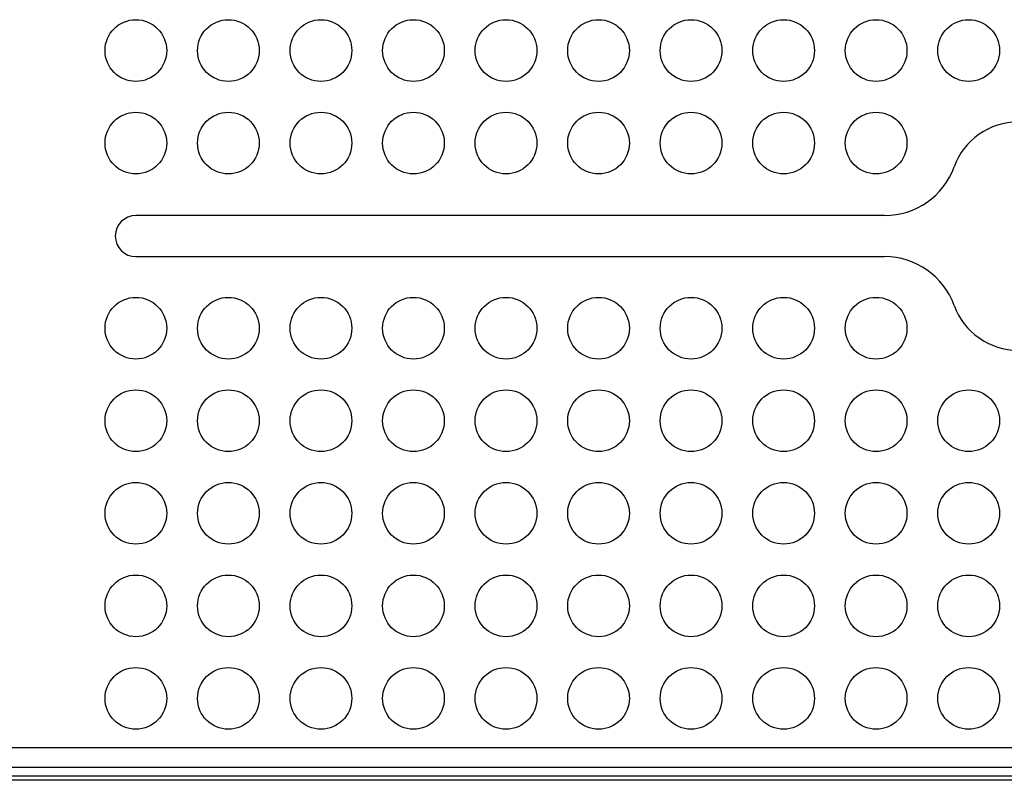
# Model space of a CAD drawing. Units: inches. Extents: x -211 to 509, y -294 to 392.
# Drawn here: x 150 to 230, y 246 to 308 of the extents above; entities that cross this region are included whole.
import ezdxf

# ---------------------------------------------------------------- set-up
doc = ezdxf.new("R2010")
doc.units = ezdxf.units.IN
doc.header["$MEASUREMENT"] = 0
doc.layers.add('Default', color=7, linetype='Continuous')

# ---------------------------------------------------------------- blocks, each defined once
blk = doc.blocks.new('block 671')
at = {"layer": 'Default', "color": 7, "lineweight": 25, "true_color": 0xffffff}
blk.add_lwpolyline([(297.205, 246.17), (-134.795, 246.17)], dxfattribs=at)
blk = doc.blocks.new('block 682')
at = {"layer": 'Default', "color": 7, "lineweight": 25, "true_color": 0xffffff}
blk.add_open_spline([(230.705, 299.52), (228.389, 299.52), (226.322, 298.07), (225.534, 295.893)], degree=3, dxfattribs=at)
blk = doc.blocks.new('block 683')
at = {"layer": 'Default', "color": 7, "lineweight": 25, "true_color": 0xffffff}
blk.add_open_spline([(219.892, 291.937), (222.418, 291.937), (224.673, 293.519), (225.534, 295.893)], degree=3, dxfattribs=at)
blk = doc.blocks.new('block 684')
at = {"layer": 'Default', "color": 7, "lineweight": 25, "true_color": 0xffffff}
blk.add_lwpolyline([(219.892, 291.937), (159.204, 291.937)], dxfattribs=at)
blk = doc.blocks.new('block 685')
at = {"layer": 'Default', "color": 7, "lineweight": 25, "true_color": 0xffffff}
blk.add_open_spline([(159.204, 291.937), (158.284, 291.937), (157.538, 291.19), (157.538, 290.27), (157.538, 289.349), (158.284, 288.603), (159.204, 288.603)], degree=3, knots=[0, 0, 0, 0, 1, 1, 1, 2, 2, 2, 2], dxfattribs=at)
blk = doc.blocks.new('block 686')
at = {"layer": 'Default', "color": 7, "lineweight": 25, "true_color": 0xffffff}
blk.add_lwpolyline([(159.204, 288.603), (219.892, 288.603)], dxfattribs=at)
blk = doc.blocks.new('block 687')
at = {"layer": 'Default', "color": 7, "lineweight": 25, "true_color": 0xffffff}
blk.add_open_spline([(225.534, 284.647), (224.673, 287.021), (222.418, 288.603), (219.892, 288.603)], degree=3, dxfattribs=at)
blk = doc.blocks.new('block 688')
at = {"layer": 'Default', "color": 7, "lineweight": 25, "true_color": 0xffffff}
blk.add_open_spline([(225.534, 284.647), (226.322, 282.47), (228.389, 281.02), (230.705, 281.02)], degree=3, dxfattribs=at)
blk = doc.blocks.new('block 694')
at = {"layer": 'Default', "color": 7, "lineweight": 25, "true_color": 0xffffff}
blk.add_lwpolyline([(148.704, 248.824), (296.705, 248.824)], dxfattribs=at)
blk = doc.blocks.new('block 699')
at = {"layer": 'Default', "color": 7, "lineweight": 25, "true_color": 0xffffff}
blk.add_lwpolyline([(148.704, 247.226), (296.705, 247.226)], dxfattribs=at)
blk = doc.blocks.new('block 703')
at = {"layer": 'Default', "color": 7, "lineweight": 25, "true_color": 0xffffff}
blk.add_lwpolyline([(145.746, 246.522), (297.324, 246.522)], dxfattribs=at)
blk = doc.blocks.new('block 740')
at = {"layer": 'Default', "color": 7, "lineweight": 25, "true_color": 0xffffff}
blk.add_open_spline([(161.705, 305.306), (161.705, 306.687), (160.585, 307.806), (159.204, 307.806), (157.824, 307.806), (156.705, 306.687), (156.705, 305.306), (156.705, 303.925), (157.824, 302.806), (159.204, 302.806), (160.585, 302.806), (161.705, 303.925), (161.705, 305.306), (161.705, 305.306), (161.705, 305.306), (161.705, 305.306)], degree=3, knots=[0, 0, 0, 0, 1, 1, 1, 2, 2, 2, 3, 3, 3, 4, 4, 4, 5, 5, 5, 5], dxfattribs=at)
blk = doc.blocks.new('block 741')
at = {"layer": 'Default', "color": 7, "lineweight": 25, "true_color": 0xffffff}
blk.add_open_spline([(161.705, 297.806), (161.705, 299.187), (160.585, 300.306), (159.204, 300.306), (157.824, 300.306), (156.705, 299.187), (156.705, 297.806), (156.705, 296.425), (157.824, 295.306), (159.204, 295.306), (160.585, 295.306), (161.705, 296.425), (161.705, 297.806), (161.705, 297.806), (161.705, 297.806), (161.705, 297.806)], degree=3, knots=[0, 0, 0, 0, 1, 1, 1, 2, 2, 2, 3, 3, 3, 4, 4, 4, 5, 5, 5, 5], dxfattribs=at)
blk = doc.blocks.new('block 745')
at = {"layer": 'Default', "color": 7, "lineweight": 25, "true_color": 0xffffff}
blk.add_open_spline([(169.204, 305.306), (169.204, 306.687), (168.085, 307.806), (166.705, 307.806), (165.324, 307.806), (164.205, 306.687), (164.205, 305.306), (164.205, 303.925), (165.324, 302.806), (166.705, 302.806), (168.085, 302.806), (169.204, 303.925), (169.204, 305.306), (169.204, 305.306), (169.204, 305.306), (169.204, 305.306)], degree=3, knots=[0, 0, 0, 0, 1, 1, 1, 2, 2, 2, 3, 3, 3, 4, 4, 4, 5, 5, 5, 5], dxfattribs=at)
blk = doc.blocks.new('block 746')
at = {"layer": 'Default', "color": 7, "lineweight": 25, "true_color": 0xffffff}
blk.add_open_spline([(169.204, 297.806), (169.204, 299.187), (168.085, 300.306), (166.705, 300.306), (165.324, 300.306), (164.205, 299.187), (164.205, 297.806), (164.205, 296.425), (165.324, 295.306), (166.705, 295.306), (168.085, 295.306), (169.204, 296.425), (169.204, 297.806), (169.204, 297.806), (169.204, 297.806), (169.204, 297.806)], degree=3, knots=[0, 0, 0, 0, 1, 1, 1, 2, 2, 2, 3, 3, 3, 4, 4, 4, 5, 5, 5, 5], dxfattribs=at)
blk = doc.blocks.new('block 750')
at = {"layer": 'Default', "color": 7, "lineweight": 25, "true_color": 0xffffff}
blk.add_open_spline([(176.704, 305.306), (176.704, 306.687), (175.585, 307.806), (174.205, 307.806), (172.824, 307.806), (171.705, 306.687), (171.705, 305.306), (171.705, 303.925), (172.824, 302.806), (174.205, 302.806), (175.585, 302.806), (176.704, 303.925), (176.704, 305.306), (176.704, 305.306), (176.704, 305.306), (176.704, 305.306)], degree=3, knots=[0, 0, 0, 0, 1, 1, 1, 2, 2, 2, 3, 3, 3, 4, 4, 4, 5, 5, 5, 5], dxfattribs=at)
blk = doc.blocks.new('block 751')
at = {"layer": 'Default', "color": 7, "lineweight": 25, "true_color": 0xffffff}
blk.add_open_spline([(176.704, 297.806), (176.704, 299.187), (175.585, 300.306), (174.205, 300.306), (172.824, 300.306), (171.705, 299.187), (171.705, 297.806), (171.705, 296.425), (172.824, 295.306), (174.205, 295.306), (175.585, 295.306), (176.704, 296.425), (176.704, 297.806), (176.704, 297.806), (176.704, 297.806), (176.704, 297.806)], degree=3, knots=[0, 0, 0, 0, 1, 1, 1, 2, 2, 2, 3, 3, 3, 4, 4, 4, 5, 5, 5, 5], dxfattribs=at)
blk = doc.blocks.new('block 755')
at = {"layer": 'Default', "color": 7, "lineweight": 25, "true_color": 0xffffff}
blk.add_open_spline([(184.204, 305.306), (184.204, 306.687), (183.085, 307.806), (181.705, 307.806), (180.324, 307.806), (179.205, 306.687), (179.205, 305.306), (179.205, 303.925), (180.324, 302.806), (181.705, 302.806), (183.085, 302.806), (184.204, 303.925), (184.204, 305.306), (184.204, 305.306), (184.204, 305.306), (184.204, 305.306)], degree=3, knots=[0, 0, 0, 0, 1, 1, 1, 2, 2, 2, 3, 3, 3, 4, 4, 4, 5, 5, 5, 5], dxfattribs=at)
blk = doc.blocks.new('block 756')
at = {"layer": 'Default', "color": 7, "lineweight": 25, "true_color": 0xffffff}
blk.add_open_spline([(184.204, 297.806), (184.204, 299.187), (183.085, 300.306), (181.705, 300.306), (180.324, 300.306), (179.205, 299.187), (179.205, 297.806), (179.205, 296.425), (180.324, 295.306), (181.705, 295.306), (183.085, 295.306), (184.204, 296.425), (184.204, 297.806), (184.204, 297.806), (184.204, 297.806), (184.204, 297.806)], degree=3, knots=[0, 0, 0, 0, 1, 1, 1, 2, 2, 2, 3, 3, 3, 4, 4, 4, 5, 5, 5, 5], dxfattribs=at)
blk = doc.blocks.new('block 760')
at = {"layer": 'Default', "color": 7, "lineweight": 25, "true_color": 0xffffff}
blk.add_open_spline([(191.704, 305.306), (191.704, 306.687), (190.585, 307.806), (189.205, 307.806), (187.824, 307.806), (186.705, 306.687), (186.705, 305.306), (186.705, 303.925), (187.824, 302.806), (189.205, 302.806), (190.585, 302.806), (191.704, 303.925), (191.704, 305.306), (191.704, 305.306), (191.704, 305.306), (191.704, 305.306)], degree=3, knots=[0, 0, 0, 0, 1, 1, 1, 2, 2, 2, 3, 3, 3, 4, 4, 4, 5, 5, 5, 5], dxfattribs=at)
blk = doc.blocks.new('block 761')
at = {"layer": 'Default', "color": 7, "lineweight": 25, "true_color": 0xffffff}
blk.add_open_spline([(191.704, 297.806), (191.704, 299.187), (190.585, 300.306), (189.205, 300.306), (187.824, 300.306), (186.705, 299.187), (186.705, 297.806), (186.705, 296.425), (187.824, 295.306), (189.205, 295.306), (190.585, 295.306), (191.704, 296.425), (191.704, 297.806), (191.704, 297.806), (191.704, 297.806), (191.704, 297.806)], degree=3, knots=[0, 0, 0, 0, 1, 1, 1, 2, 2, 2, 3, 3, 3, 4, 4, 4, 5, 5, 5, 5], dxfattribs=at)
blk = doc.blocks.new('block 765')
at = {"layer": 'Default', "color": 7, "lineweight": 25, "true_color": 0xffffff}
blk.add_open_spline([(199.204, 305.306), (199.204, 306.687), (198.085, 307.806), (196.705, 307.806), (195.324, 307.806), (194.205, 306.687), (194.205, 305.306), (194.205, 303.925), (195.324, 302.806), (196.705, 302.806), (198.085, 302.806), (199.204, 303.925), (199.204, 305.306), (199.204, 305.306), (199.204, 305.306), (199.204, 305.306)], degree=3, knots=[0, 0, 0, 0, 1, 1, 1, 2, 2, 2, 3, 3, 3, 4, 4, 4, 5, 5, 5, 5], dxfattribs=at)
blk = doc.blocks.new('block 766')
at = {"layer": 'Default', "color": 7, "lineweight": 25, "true_color": 0xffffff}
blk.add_open_spline([(199.204, 297.806), (199.204, 299.187), (198.085, 300.306), (196.705, 300.306), (195.324, 300.306), (194.205, 299.187), (194.205, 297.806), (194.205, 296.425), (195.324, 295.306), (196.705, 295.306), (198.085, 295.306), (199.204, 296.425), (199.204, 297.806), (199.204, 297.806), (199.204, 297.806), (199.204, 297.806)], degree=3, knots=[0, 0, 0, 0, 1, 1, 1, 2, 2, 2, 3, 3, 3, 4, 4, 4, 5, 5, 5, 5], dxfattribs=at)
blk = doc.blocks.new('block 770')
at = {"layer": 'Default', "color": 7, "lineweight": 25, "true_color": 0xffffff}
blk.add_open_spline([(206.705, 305.306), (206.705, 306.687), (205.585, 307.806), (204.205, 307.806), (202.824, 307.806), (201.704, 306.687), (201.704, 305.306), (201.704, 303.925), (202.824, 302.806), (204.205, 302.806), (205.585, 302.806), (206.705, 303.925), (206.705, 305.306), (206.705, 305.306), (206.705, 305.306), (206.705, 305.306)], degree=3, knots=[0, 0, 0, 0, 1, 1, 1, 2, 2, 2, 3, 3, 3, 4, 4, 4, 5, 5, 5, 5], dxfattribs=at)
blk = doc.blocks.new('block 771')
at = {"layer": 'Default', "color": 7, "lineweight": 25, "true_color": 0xffffff}
blk.add_open_spline([(206.705, 297.806), (206.705, 299.187), (205.585, 300.306), (204.205, 300.306), (202.824, 300.306), (201.704, 299.187), (201.704, 297.806), (201.704, 296.425), (202.824, 295.306), (204.205, 295.306), (205.585, 295.306), (206.705, 296.425), (206.705, 297.806), (206.705, 297.806), (206.705, 297.806), (206.705, 297.806)], degree=3, knots=[0, 0, 0, 0, 1, 1, 1, 2, 2, 2, 3, 3, 3, 4, 4, 4, 5, 5, 5, 5], dxfattribs=at)
blk = doc.blocks.new('block 775')
at = {"layer": 'Default', "color": 7, "lineweight": 25, "true_color": 0xffffff}
blk.add_open_spline([(214.205, 305.306), (214.205, 306.687), (213.085, 307.806), (211.705, 307.806), (210.324, 307.806), (209.204, 306.687), (209.204, 305.306), (209.204, 303.925), (210.324, 302.806), (211.705, 302.806), (213.085, 302.806), (214.205, 303.925), (214.205, 305.306), (214.205, 305.306), (214.205, 305.306), (214.205, 305.306)], degree=3, knots=[0, 0, 0, 0, 1, 1, 1, 2, 2, 2, 3, 3, 3, 4, 4, 4, 5, 5, 5, 5], dxfattribs=at)
blk = doc.blocks.new('block 776')
at = {"layer": 'Default', "color": 7, "lineweight": 25, "true_color": 0xffffff}
blk.add_open_spline([(214.205, 297.806), (214.205, 299.187), (213.085, 300.306), (211.705, 300.306), (210.324, 300.306), (209.204, 299.187), (209.204, 297.806), (209.204, 296.425), (210.324, 295.306), (211.705, 295.306), (213.085, 295.306), (214.205, 296.425), (214.205, 297.806), (214.205, 297.806), (214.205, 297.806), (214.205, 297.806)], degree=3, knots=[0, 0, 0, 0, 1, 1, 1, 2, 2, 2, 3, 3, 3, 4, 4, 4, 5, 5, 5, 5], dxfattribs=at)
blk = doc.blocks.new('block 780')
at = {"layer": 'Default', "color": 7, "lineweight": 25, "true_color": 0xffffff}
blk.add_open_spline([(221.705, 305.306), (221.705, 306.687), (220.585, 307.806), (219.205, 307.806), (217.824, 307.806), (216.704, 306.687), (216.704, 305.306), (216.704, 303.925), (217.824, 302.806), (219.205, 302.806), (220.585, 302.806), (221.705, 303.925), (221.705, 305.306), (221.705, 305.306), (221.705, 305.306), (221.705, 305.306)], degree=3, knots=[0, 0, 0, 0, 1, 1, 1, 2, 2, 2, 3, 3, 3, 4, 4, 4, 5, 5, 5, 5], dxfattribs=at)
blk = doc.blocks.new('block 781')
at = {"layer": 'Default', "color": 7, "lineweight": 25, "true_color": 0xffffff}
blk.add_open_spline([(221.705, 297.806), (221.705, 299.187), (220.585, 300.306), (219.205, 300.306), (217.824, 300.306), (216.704, 299.187), (216.704, 297.806), (216.704, 296.425), (217.824, 295.306), (219.205, 295.306), (220.585, 295.306), (221.705, 296.425), (221.705, 297.806), (221.705, 297.806), (221.705, 297.806), (221.705, 297.806)], degree=3, knots=[0, 0, 0, 0, 1, 1, 1, 2, 2, 2, 3, 3, 3, 4, 4, 4, 5, 5, 5, 5], dxfattribs=at)
blk = doc.blocks.new('block 785')
at = {"layer": 'Default', "color": 7, "lineweight": 25, "true_color": 0xffffff}
blk.add_open_spline([(229.205, 305.306), (229.205, 306.687), (228.085, 307.806), (226.705, 307.806), (225.324, 307.806), (224.204, 306.687), (224.204, 305.306), (224.204, 303.925), (225.324, 302.806), (226.705, 302.806), (228.085, 302.806), (229.205, 303.925), (229.205, 305.306), (229.205, 305.306), (229.205, 305.306), (229.205, 305.306)], degree=3, knots=[0, 0, 0, 0, 1, 1, 1, 2, 2, 2, 3, 3, 3, 4, 4, 4, 5, 5, 5, 5], dxfattribs=at)
blk = doc.blocks.new('block 818')
at = {"layer": 'Default', "color": 7, "lineweight": 25, "true_color": 0xffffff}
blk.add_open_spline([(161.705, 252.806), (161.705, 254.187), (160.585, 255.306), (159.204, 255.306), (157.824, 255.306), (156.705, 254.187), (156.705, 252.806), (156.705, 251.425), (157.824, 250.306), (159.204, 250.306), (160.585, 250.306), (161.705, 251.425), (161.705, 252.806), (161.705, 252.806), (161.705, 252.806), (161.705, 252.806)], degree=3, knots=[0, 0, 0, 0, 1, 1, 1, 2, 2, 2, 3, 3, 3, 4, 4, 4, 5, 5, 5, 5], dxfattribs=at)
blk = doc.blocks.new('block 819')
at = {"layer": 'Default', "color": 7, "lineweight": 25, "true_color": 0xffffff}
blk.add_open_spline([(161.705, 260.306), (161.705, 261.687), (160.585, 262.806), (159.204, 262.806), (157.824, 262.806), (156.705, 261.687), (156.705, 260.306), (156.705, 258.925), (157.824, 257.806), (159.204, 257.806), (160.585, 257.806), (161.705, 258.925), (161.705, 260.306), (161.705, 260.306), (161.705, 260.306), (161.705, 260.306)], degree=3, knots=[0, 0, 0, 0, 1, 1, 1, 2, 2, 2, 3, 3, 3, 4, 4, 4, 5, 5, 5, 5], dxfattribs=at)
blk = doc.blocks.new('block 820')
at = {"layer": 'Default', "color": 7, "lineweight": 25, "true_color": 0xffffff}
blk.add_open_spline([(161.705, 267.806), (161.705, 269.187), (160.585, 270.306), (159.204, 270.306), (157.824, 270.306), (156.705, 269.187), (156.705, 267.806), (156.705, 266.425), (157.824, 265.306), (159.204, 265.306), (160.585, 265.306), (161.705, 266.425), (161.705, 267.806), (161.705, 267.806), (161.705, 267.806), (161.705, 267.806)], degree=3, knots=[0, 0, 0, 0, 1, 1, 1, 2, 2, 2, 3, 3, 3, 4, 4, 4, 5, 5, 5, 5], dxfattribs=at)
blk = doc.blocks.new('block 821')
at = {"layer": 'Default', "color": 7, "lineweight": 25, "true_color": 0xffffff}
blk.add_open_spline([(161.705, 275.306), (161.705, 276.687), (160.585, 277.806), (159.204, 277.806), (157.824, 277.806), (156.705, 276.687), (156.705, 275.306), (156.705, 273.925), (157.824, 272.806), (159.204, 272.806), (160.585, 272.806), (161.705, 273.925), (161.705, 275.306), (161.705, 275.306), (161.705, 275.306), (161.705, 275.306)], degree=3, knots=[0, 0, 0, 0, 1, 1, 1, 2, 2, 2, 3, 3, 3, 4, 4, 4, 5, 5, 5, 5], dxfattribs=at)
blk = doc.blocks.new('block 822')
at = {"layer": 'Default', "color": 7, "lineweight": 25, "true_color": 0xffffff}
blk.add_open_spline([(161.705, 282.806), (161.705, 284.187), (160.585, 285.306), (159.204, 285.306), (157.824, 285.306), (156.705, 284.187), (156.705, 282.806), (156.705, 281.425), (157.824, 280.306), (159.204, 280.306), (160.585, 280.306), (161.705, 281.425), (161.705, 282.806), (161.705, 282.806), (161.705, 282.806), (161.705, 282.806)], degree=3, knots=[0, 0, 0, 0, 1, 1, 1, 2, 2, 2, 3, 3, 3, 4, 4, 4, 5, 5, 5, 5], dxfattribs=at)
blk = doc.blocks.new('block 823')
at = {"layer": 'Default', "color": 7, "lineweight": 25, "true_color": 0xffffff}
blk.add_open_spline([(169.204, 252.806), (169.204, 254.187), (168.085, 255.306), (166.705, 255.306), (165.324, 255.306), (164.205, 254.187), (164.205, 252.806), (164.205, 251.425), (165.324, 250.306), (166.705, 250.306), (168.085, 250.306), (169.204, 251.425), (169.204, 252.806), (169.204, 252.806), (169.204, 252.806), (169.204, 252.806)], degree=3, knots=[0, 0, 0, 0, 1, 1, 1, 2, 2, 2, 3, 3, 3, 4, 4, 4, 5, 5, 5, 5], dxfattribs=at)
blk = doc.blocks.new('block 824')
at = {"layer": 'Default', "color": 7, "lineweight": 25, "true_color": 0xffffff}
blk.add_open_spline([(169.204, 260.306), (169.204, 261.687), (168.085, 262.806), (166.705, 262.806), (165.324, 262.806), (164.205, 261.687), (164.205, 260.306), (164.205, 258.925), (165.324, 257.806), (166.705, 257.806), (168.085, 257.806), (169.204, 258.925), (169.204, 260.306), (169.204, 260.306), (169.204, 260.306), (169.204, 260.306)], degree=3, knots=[0, 0, 0, 0, 1, 1, 1, 2, 2, 2, 3, 3, 3, 4, 4, 4, 5, 5, 5, 5], dxfattribs=at)
blk = doc.blocks.new('block 825')
at = {"layer": 'Default', "color": 7, "lineweight": 25, "true_color": 0xffffff}
blk.add_open_spline([(169.204, 267.806), (169.204, 269.187), (168.085, 270.306), (166.705, 270.306), (165.324, 270.306), (164.205, 269.187), (164.205, 267.806), (164.205, 266.425), (165.324, 265.306), (166.705, 265.306), (168.085, 265.306), (169.204, 266.425), (169.204, 267.806), (169.204, 267.806), (169.204, 267.806), (169.204, 267.806)], degree=3, knots=[0, 0, 0, 0, 1, 1, 1, 2, 2, 2, 3, 3, 3, 4, 4, 4, 5, 5, 5, 5], dxfattribs=at)
blk = doc.blocks.new('block 826')
at = {"layer": 'Default', "color": 7, "lineweight": 25, "true_color": 0xffffff}
blk.add_open_spline([(169.204, 275.306), (169.204, 276.687), (168.085, 277.806), (166.705, 277.806), (165.324, 277.806), (164.205, 276.687), (164.205, 275.306), (164.205, 273.925), (165.324, 272.806), (166.705, 272.806), (168.085, 272.806), (169.204, 273.925), (169.204, 275.306), (169.204, 275.306), (169.204, 275.306), (169.204, 275.306)], degree=3, knots=[0, 0, 0, 0, 1, 1, 1, 2, 2, 2, 3, 3, 3, 4, 4, 4, 5, 5, 5, 5], dxfattribs=at)
blk = doc.blocks.new('block 827')
at = {"layer": 'Default', "color": 7, "lineweight": 25, "true_color": 0xffffff}
blk.add_open_spline([(169.204, 282.806), (169.204, 284.187), (168.085, 285.306), (166.705, 285.306), (165.324, 285.306), (164.205, 284.187), (164.205, 282.806), (164.205, 281.425), (165.324, 280.306), (166.705, 280.306), (168.085, 280.306), (169.204, 281.425), (169.204, 282.806), (169.204, 282.806), (169.204, 282.806), (169.204, 282.806)], degree=3, knots=[0, 0, 0, 0, 1, 1, 1, 2, 2, 2, 3, 3, 3, 4, 4, 4, 5, 5, 5, 5], dxfattribs=at)
blk = doc.blocks.new('block 828')
at = {"layer": 'Default', "color": 7, "lineweight": 25, "true_color": 0xffffff}
blk.add_open_spline([(176.704, 252.806), (176.704, 254.187), (175.585, 255.306), (174.205, 255.306), (172.824, 255.306), (171.705, 254.187), (171.705, 252.806), (171.705, 251.425), (172.824, 250.306), (174.205, 250.306), (175.585, 250.306), (176.704, 251.425), (176.704, 252.806), (176.704, 252.806), (176.704, 252.806), (176.704, 252.806)], degree=3, knots=[0, 0, 0, 0, 1, 1, 1, 2, 2, 2, 3, 3, 3, 4, 4, 4, 5, 5, 5, 5], dxfattribs=at)
blk = doc.blocks.new('block 829')
at = {"layer": 'Default', "color": 7, "lineweight": 25, "true_color": 0xffffff}
blk.add_open_spline([(176.704, 260.306), (176.704, 261.687), (175.585, 262.806), (174.205, 262.806), (172.824, 262.806), (171.705, 261.687), (171.705, 260.306), (171.705, 258.925), (172.824, 257.806), (174.205, 257.806), (175.585, 257.806), (176.704, 258.925), (176.704, 260.306), (176.704, 260.306), (176.704, 260.306), (176.704, 260.306)], degree=3, knots=[0, 0, 0, 0, 1, 1, 1, 2, 2, 2, 3, 3, 3, 4, 4, 4, 5, 5, 5, 5], dxfattribs=at)
blk = doc.blocks.new('block 830')
at = {"layer": 'Default', "color": 7, "lineweight": 25, "true_color": 0xffffff}
blk.add_open_spline([(176.704, 267.806), (176.704, 269.187), (175.585, 270.306), (174.205, 270.306), (172.824, 270.306), (171.705, 269.187), (171.705, 267.806), (171.705, 266.425), (172.824, 265.306), (174.205, 265.306), (175.585, 265.306), (176.704, 266.425), (176.704, 267.806), (176.704, 267.806), (176.704, 267.806), (176.704, 267.806)], degree=3, knots=[0, 0, 0, 0, 1, 1, 1, 2, 2, 2, 3, 3, 3, 4, 4, 4, 5, 5, 5, 5], dxfattribs=at)
blk = doc.blocks.new('block 831')
at = {"layer": 'Default', "color": 7, "lineweight": 25, "true_color": 0xffffff}
blk.add_open_spline([(176.704, 275.306), (176.704, 276.687), (175.585, 277.806), (174.205, 277.806), (172.824, 277.806), (171.705, 276.687), (171.705, 275.306), (171.705, 273.925), (172.824, 272.806), (174.205, 272.806), (175.585, 272.806), (176.704, 273.925), (176.704, 275.306), (176.704, 275.306), (176.704, 275.306), (176.704, 275.306)], degree=3, knots=[0, 0, 0, 0, 1, 1, 1, 2, 2, 2, 3, 3, 3, 4, 4, 4, 5, 5, 5, 5], dxfattribs=at)
blk = doc.blocks.new('block 832')
at = {"layer": 'Default', "color": 7, "lineweight": 25, "true_color": 0xffffff}
blk.add_open_spline([(176.704, 282.806), (176.704, 284.187), (175.585, 285.306), (174.205, 285.306), (172.824, 285.306), (171.705, 284.187), (171.705, 282.806), (171.705, 281.425), (172.824, 280.306), (174.205, 280.306), (175.585, 280.306), (176.704, 281.425), (176.704, 282.806), (176.704, 282.806), (176.704, 282.806), (176.704, 282.806)], degree=3, knots=[0, 0, 0, 0, 1, 1, 1, 2, 2, 2, 3, 3, 3, 4, 4, 4, 5, 5, 5, 5], dxfattribs=at)
blk = doc.blocks.new('block 833')
at = {"layer": 'Default', "color": 7, "lineweight": 25, "true_color": 0xffffff}
blk.add_open_spline([(184.204, 252.806), (184.204, 254.187), (183.085, 255.306), (181.705, 255.306), (180.324, 255.306), (179.205, 254.187), (179.205, 252.806), (179.205, 251.425), (180.324, 250.306), (181.705, 250.306), (183.085, 250.306), (184.204, 251.425), (184.204, 252.806), (184.204, 252.806), (184.204, 252.806), (184.204, 252.806)], degree=3, knots=[0, 0, 0, 0, 1, 1, 1, 2, 2, 2, 3, 3, 3, 4, 4, 4, 5, 5, 5, 5], dxfattribs=at)
blk = doc.blocks.new('block 834')
at = {"layer": 'Default', "color": 7, "lineweight": 25, "true_color": 0xffffff}
blk.add_open_spline([(184.204, 260.306), (184.204, 261.687), (183.085, 262.806), (181.705, 262.806), (180.324, 262.806), (179.205, 261.687), (179.205, 260.306), (179.205, 258.925), (180.324, 257.806), (181.705, 257.806), (183.085, 257.806), (184.204, 258.925), (184.204, 260.306), (184.204, 260.306), (184.204, 260.306), (184.204, 260.306)], degree=3, knots=[0, 0, 0, 0, 1, 1, 1, 2, 2, 2, 3, 3, 3, 4, 4, 4, 5, 5, 5, 5], dxfattribs=at)
blk = doc.blocks.new('block 835')
at = {"layer": 'Default', "color": 7, "lineweight": 25, "true_color": 0xffffff}
blk.add_open_spline([(184.204, 267.806), (184.204, 269.187), (183.085, 270.306), (181.705, 270.306), (180.324, 270.306), (179.205, 269.187), (179.205, 267.806), (179.205, 266.425), (180.324, 265.306), (181.705, 265.306), (183.085, 265.306), (184.204, 266.425), (184.204, 267.806), (184.204, 267.806), (184.204, 267.806), (184.204, 267.806)], degree=3, knots=[0, 0, 0, 0, 1, 1, 1, 2, 2, 2, 3, 3, 3, 4, 4, 4, 5, 5, 5, 5], dxfattribs=at)
blk = doc.blocks.new('block 836')
at = {"layer": 'Default', "color": 7, "lineweight": 25, "true_color": 0xffffff}
blk.add_open_spline([(184.204, 275.306), (184.204, 276.687), (183.085, 277.806), (181.705, 277.806), (180.324, 277.806), (179.205, 276.687), (179.205, 275.306), (179.205, 273.925), (180.324, 272.806), (181.705, 272.806), (183.085, 272.806), (184.204, 273.925), (184.204, 275.306), (184.204, 275.306), (184.204, 275.306), (184.204, 275.306)], degree=3, knots=[0, 0, 0, 0, 1, 1, 1, 2, 2, 2, 3, 3, 3, 4, 4, 4, 5, 5, 5, 5], dxfattribs=at)
blk = doc.blocks.new('block 837')
at = {"layer": 'Default', "color": 7, "lineweight": 25, "true_color": 0xffffff}
blk.add_open_spline([(184.204, 282.806), (184.204, 284.187), (183.085, 285.306), (181.705, 285.306), (180.324, 285.306), (179.205, 284.187), (179.205, 282.806), (179.205, 281.425), (180.324, 280.306), (181.705, 280.306), (183.085, 280.306), (184.204, 281.425), (184.204, 282.806), (184.204, 282.806), (184.204, 282.806), (184.204, 282.806)], degree=3, knots=[0, 0, 0, 0, 1, 1, 1, 2, 2, 2, 3, 3, 3, 4, 4, 4, 5, 5, 5, 5], dxfattribs=at)
blk = doc.blocks.new('block 838')
at = {"layer": 'Default', "color": 7, "lineweight": 25, "true_color": 0xffffff}
blk.add_open_spline([(191.704, 252.806), (191.704, 254.187), (190.585, 255.306), (189.205, 255.306), (187.824, 255.306), (186.705, 254.187), (186.705, 252.806), (186.705, 251.425), (187.824, 250.306), (189.205, 250.306), (190.585, 250.306), (191.704, 251.425), (191.704, 252.806), (191.704, 252.806), (191.704, 252.806), (191.704, 252.806)], degree=3, knots=[0, 0, 0, 0, 1, 1, 1, 2, 2, 2, 3, 3, 3, 4, 4, 4, 5, 5, 5, 5], dxfattribs=at)
blk = doc.blocks.new('block 839')
at = {"layer": 'Default', "color": 7, "lineweight": 25, "true_color": 0xffffff}
blk.add_open_spline([(191.704, 260.306), (191.704, 261.687), (190.585, 262.806), (189.205, 262.806), (187.824, 262.806), (186.705, 261.687), (186.705, 260.306), (186.705, 258.925), (187.824, 257.806), (189.205, 257.806), (190.585, 257.806), (191.704, 258.925), (191.704, 260.306), (191.704, 260.306), (191.704, 260.306), (191.704, 260.306)], degree=3, knots=[0, 0, 0, 0, 1, 1, 1, 2, 2, 2, 3, 3, 3, 4, 4, 4, 5, 5, 5, 5], dxfattribs=at)
blk = doc.blocks.new('block 840')
at = {"layer": 'Default', "color": 7, "lineweight": 25, "true_color": 0xffffff}
blk.add_open_spline([(191.704, 267.806), (191.704, 269.187), (190.585, 270.306), (189.205, 270.306), (187.824, 270.306), (186.705, 269.187), (186.705, 267.806), (186.705, 266.425), (187.824, 265.306), (189.205, 265.306), (190.585, 265.306), (191.704, 266.425), (191.704, 267.806), (191.704, 267.806), (191.704, 267.806), (191.704, 267.806)], degree=3, knots=[0, 0, 0, 0, 1, 1, 1, 2, 2, 2, 3, 3, 3, 4, 4, 4, 5, 5, 5, 5], dxfattribs=at)
blk = doc.blocks.new('block 841')
at = {"layer": 'Default', "color": 7, "lineweight": 25, "true_color": 0xffffff}
blk.add_open_spline([(191.704, 275.306), (191.704, 276.687), (190.585, 277.806), (189.205, 277.806), (187.824, 277.806), (186.705, 276.687), (186.705, 275.306), (186.705, 273.925), (187.824, 272.806), (189.205, 272.806), (190.585, 272.806), (191.704, 273.925), (191.704, 275.306), (191.704, 275.306), (191.704, 275.306), (191.704, 275.306)], degree=3, knots=[0, 0, 0, 0, 1, 1, 1, 2, 2, 2, 3, 3, 3, 4, 4, 4, 5, 5, 5, 5], dxfattribs=at)
blk = doc.blocks.new('block 842')
at = {"layer": 'Default', "color": 7, "lineweight": 25, "true_color": 0xffffff}
blk.add_open_spline([(191.704, 282.806), (191.704, 284.187), (190.585, 285.306), (189.205, 285.306), (187.824, 285.306), (186.705, 284.187), (186.705, 282.806), (186.705, 281.425), (187.824, 280.306), (189.205, 280.306), (190.585, 280.306), (191.704, 281.425), (191.704, 282.806), (191.704, 282.806), (191.704, 282.806), (191.704, 282.806)], degree=3, knots=[0, 0, 0, 0, 1, 1, 1, 2, 2, 2, 3, 3, 3, 4, 4, 4, 5, 5, 5, 5], dxfattribs=at)
blk = doc.blocks.new('block 843')
at = {"layer": 'Default', "color": 7, "lineweight": 25, "true_color": 0xffffff}
blk.add_open_spline([(199.204, 252.806), (199.204, 254.187), (198.085, 255.306), (196.705, 255.306), (195.324, 255.306), (194.205, 254.187), (194.205, 252.806), (194.205, 251.425), (195.324, 250.306), (196.705, 250.306), (198.085, 250.306), (199.204, 251.425), (199.204, 252.806), (199.204, 252.806), (199.204, 252.806), (199.204, 252.806)], degree=3, knots=[0, 0, 0, 0, 1, 1, 1, 2, 2, 2, 3, 3, 3, 4, 4, 4, 5, 5, 5, 5], dxfattribs=at)
blk = doc.blocks.new('block 844')
at = {"layer": 'Default', "color": 7, "lineweight": 25, "true_color": 0xffffff}
blk.add_open_spline([(199.204, 260.306), (199.204, 261.687), (198.085, 262.806), (196.705, 262.806), (195.324, 262.806), (194.205, 261.687), (194.205, 260.306), (194.205, 258.925), (195.324, 257.806), (196.705, 257.806), (198.085, 257.806), (199.204, 258.925), (199.204, 260.306), (199.204, 260.306), (199.204, 260.306), (199.204, 260.306)], degree=3, knots=[0, 0, 0, 0, 1, 1, 1, 2, 2, 2, 3, 3, 3, 4, 4, 4, 5, 5, 5, 5], dxfattribs=at)
blk = doc.blocks.new('block 845')
at = {"layer": 'Default', "color": 7, "lineweight": 25, "true_color": 0xffffff}
blk.add_open_spline([(199.204, 267.806), (199.204, 269.187), (198.085, 270.306), (196.705, 270.306), (195.324, 270.306), (194.205, 269.187), (194.205, 267.806), (194.205, 266.425), (195.324, 265.306), (196.705, 265.306), (198.085, 265.306), (199.204, 266.425), (199.204, 267.806), (199.204, 267.806), (199.204, 267.806), (199.204, 267.806)], degree=3, knots=[0, 0, 0, 0, 1, 1, 1, 2, 2, 2, 3, 3, 3, 4, 4, 4, 5, 5, 5, 5], dxfattribs=at)
blk = doc.blocks.new('block 846')
at = {"layer": 'Default', "color": 7, "lineweight": 25, "true_color": 0xffffff}
blk.add_open_spline([(199.204, 275.306), (199.204, 276.687), (198.085, 277.806), (196.705, 277.806), (195.324, 277.806), (194.205, 276.687), (194.205, 275.306), (194.205, 273.925), (195.324, 272.806), (196.705, 272.806), (198.085, 272.806), (199.204, 273.925), (199.204, 275.306), (199.204, 275.306), (199.204, 275.306), (199.204, 275.306)], degree=3, knots=[0, 0, 0, 0, 1, 1, 1, 2, 2, 2, 3, 3, 3, 4, 4, 4, 5, 5, 5, 5], dxfattribs=at)
blk = doc.blocks.new('block 847')
at = {"layer": 'Default', "color": 7, "lineweight": 25, "true_color": 0xffffff}
blk.add_open_spline([(199.204, 282.806), (199.204, 284.187), (198.085, 285.306), (196.705, 285.306), (195.324, 285.306), (194.205, 284.187), (194.205, 282.806), (194.205, 281.425), (195.324, 280.306), (196.705, 280.306), (198.085, 280.306), (199.204, 281.425), (199.204, 282.806), (199.204, 282.806), (199.204, 282.806), (199.204, 282.806)], degree=3, knots=[0, 0, 0, 0, 1, 1, 1, 2, 2, 2, 3, 3, 3, 4, 4, 4, 5, 5, 5, 5], dxfattribs=at)
blk = doc.blocks.new('block 848')
at = {"layer": 'Default', "color": 7, "lineweight": 25, "true_color": 0xffffff}
blk.add_open_spline([(206.705, 252.806), (206.705, 254.187), (205.585, 255.306), (204.205, 255.306), (202.824, 255.306), (201.704, 254.187), (201.704, 252.806), (201.704, 251.425), (202.824, 250.306), (204.205, 250.306), (205.585, 250.306), (206.705, 251.425), (206.705, 252.806), (206.705, 252.806), (206.705, 252.806), (206.705, 252.806)], degree=3, knots=[0, 0, 0, 0, 1, 1, 1, 2, 2, 2, 3, 3, 3, 4, 4, 4, 5, 5, 5, 5], dxfattribs=at)
blk = doc.blocks.new('block 849')
at = {"layer": 'Default', "color": 7, "lineweight": 25, "true_color": 0xffffff}
blk.add_open_spline([(206.705, 260.306), (206.705, 261.687), (205.585, 262.806), (204.205, 262.806), (202.824, 262.806), (201.704, 261.687), (201.704, 260.306), (201.704, 258.925), (202.824, 257.806), (204.205, 257.806), (205.585, 257.806), (206.705, 258.925), (206.705, 260.306), (206.705, 260.306), (206.705, 260.306), (206.705, 260.306)], degree=3, knots=[0, 0, 0, 0, 1, 1, 1, 2, 2, 2, 3, 3, 3, 4, 4, 4, 5, 5, 5, 5], dxfattribs=at)
blk = doc.blocks.new('block 850')
at = {"layer": 'Default', "color": 7, "lineweight": 25, "true_color": 0xffffff}
blk.add_open_spline([(206.705, 267.806), (206.705, 269.187), (205.585, 270.306), (204.205, 270.306), (202.824, 270.306), (201.704, 269.187), (201.704, 267.806), (201.704, 266.425), (202.824, 265.306), (204.205, 265.306), (205.585, 265.306), (206.705, 266.425), (206.705, 267.806), (206.705, 267.806), (206.705, 267.806), (206.705, 267.806)], degree=3, knots=[0, 0, 0, 0, 1, 1, 1, 2, 2, 2, 3, 3, 3, 4, 4, 4, 5, 5, 5, 5], dxfattribs=at)
blk = doc.blocks.new('block 851')
at = {"layer": 'Default', "color": 7, "lineweight": 25, "true_color": 0xffffff}
blk.add_open_spline([(206.705, 275.306), (206.705, 276.687), (205.585, 277.806), (204.205, 277.806), (202.824, 277.806), (201.704, 276.687), (201.704, 275.306), (201.704, 273.925), (202.824, 272.806), (204.205, 272.806), (205.585, 272.806), (206.705, 273.925), (206.705, 275.306), (206.705, 275.306), (206.705, 275.306), (206.705, 275.306)], degree=3, knots=[0, 0, 0, 0, 1, 1, 1, 2, 2, 2, 3, 3, 3, 4, 4, 4, 5, 5, 5, 5], dxfattribs=at)
blk = doc.blocks.new('block 852')
at = {"layer": 'Default', "color": 7, "lineweight": 25, "true_color": 0xffffff}
blk.add_open_spline([(206.705, 282.806), (206.705, 284.187), (205.585, 285.306), (204.205, 285.306), (202.824, 285.306), (201.704, 284.187), (201.704, 282.806), (201.704, 281.425), (202.824, 280.306), (204.205, 280.306), (205.585, 280.306), (206.705, 281.425), (206.705, 282.806), (206.705, 282.806), (206.705, 282.806), (206.705, 282.806)], degree=3, knots=[0, 0, 0, 0, 1, 1, 1, 2, 2, 2, 3, 3, 3, 4, 4, 4, 5, 5, 5, 5], dxfattribs=at)
blk = doc.blocks.new('block 853')
at = {"layer": 'Default', "color": 7, "lineweight": 25, "true_color": 0xffffff}
blk.add_open_spline([(214.205, 252.806), (214.205, 254.187), (213.085, 255.306), (211.705, 255.306), (210.324, 255.306), (209.204, 254.187), (209.204, 252.806), (209.204, 251.425), (210.324, 250.306), (211.705, 250.306), (213.085, 250.306), (214.205, 251.425), (214.205, 252.806), (214.205, 252.806), (214.205, 252.806), (214.205, 252.806)], degree=3, knots=[0, 0, 0, 0, 1, 1, 1, 2, 2, 2, 3, 3, 3, 4, 4, 4, 5, 5, 5, 5], dxfattribs=at)
blk = doc.blocks.new('block 854')
at = {"layer": 'Default', "color": 7, "lineweight": 25, "true_color": 0xffffff}
blk.add_open_spline([(214.205, 260.306), (214.205, 261.687), (213.085, 262.806), (211.705, 262.806), (210.324, 262.806), (209.204, 261.687), (209.204, 260.306), (209.204, 258.925), (210.324, 257.806), (211.705, 257.806), (213.085, 257.806), (214.205, 258.925), (214.205, 260.306), (214.205, 260.306), (214.205, 260.306), (214.205, 260.306)], degree=3, knots=[0, 0, 0, 0, 1, 1, 1, 2, 2, 2, 3, 3, 3, 4, 4, 4, 5, 5, 5, 5], dxfattribs=at)
blk = doc.blocks.new('block 855')
at = {"layer": 'Default', "color": 7, "lineweight": 25, "true_color": 0xffffff}
blk.add_open_spline([(214.205, 267.806), (214.205, 269.187), (213.085, 270.306), (211.705, 270.306), (210.324, 270.306), (209.204, 269.187), (209.204, 267.806), (209.204, 266.425), (210.324, 265.306), (211.705, 265.306), (213.085, 265.306), (214.205, 266.425), (214.205, 267.806), (214.205, 267.806), (214.205, 267.806), (214.205, 267.806)], degree=3, knots=[0, 0, 0, 0, 1, 1, 1, 2, 2, 2, 3, 3, 3, 4, 4, 4, 5, 5, 5, 5], dxfattribs=at)
blk = doc.blocks.new('block 856')
at = {"layer": 'Default', "color": 7, "lineweight": 25, "true_color": 0xffffff}
blk.add_open_spline([(214.205, 275.306), (214.205, 276.687), (213.085, 277.806), (211.705, 277.806), (210.324, 277.806), (209.204, 276.687), (209.204, 275.306), (209.204, 273.925), (210.324, 272.806), (211.705, 272.806), (213.085, 272.806), (214.205, 273.925), (214.205, 275.306), (214.205, 275.306), (214.205, 275.306), (214.205, 275.306)], degree=3, knots=[0, 0, 0, 0, 1, 1, 1, 2, 2, 2, 3, 3, 3, 4, 4, 4, 5, 5, 5, 5], dxfattribs=at)
blk = doc.blocks.new('block 857')
at = {"layer": 'Default', "color": 7, "lineweight": 25, "true_color": 0xffffff}
blk.add_open_spline([(214.205, 282.806), (214.205, 284.187), (213.085, 285.306), (211.705, 285.306), (210.324, 285.306), (209.204, 284.187), (209.204, 282.806), (209.204, 281.425), (210.324, 280.306), (211.705, 280.306), (213.085, 280.306), (214.205, 281.425), (214.205, 282.806), (214.205, 282.806), (214.205, 282.806), (214.205, 282.806)], degree=3, knots=[0, 0, 0, 0, 1, 1, 1, 2, 2, 2, 3, 3, 3, 4, 4, 4, 5, 5, 5, 5], dxfattribs=at)
blk = doc.blocks.new('block 858')
at = {"layer": 'Default', "color": 7, "lineweight": 25, "true_color": 0xffffff}
blk.add_open_spline([(221.705, 252.806), (221.705, 254.187), (220.585, 255.306), (219.205, 255.306), (217.824, 255.306), (216.704, 254.187), (216.704, 252.806), (216.704, 251.425), (217.824, 250.306), (219.205, 250.306), (220.585, 250.306), (221.705, 251.425), (221.705, 252.806), (221.705, 252.806), (221.705, 252.806), (221.705, 252.806)], degree=3, knots=[0, 0, 0, 0, 1, 1, 1, 2, 2, 2, 3, 3, 3, 4, 4, 4, 5, 5, 5, 5], dxfattribs=at)
blk = doc.blocks.new('block 859')
at = {"layer": 'Default', "color": 7, "lineweight": 25, "true_color": 0xffffff}
blk.add_open_spline([(221.705, 260.306), (221.705, 261.687), (220.585, 262.806), (219.205, 262.806), (217.824, 262.806), (216.704, 261.687), (216.704, 260.306), (216.704, 258.925), (217.824, 257.806), (219.205, 257.806), (220.585, 257.806), (221.705, 258.925), (221.705, 260.306), (221.705, 260.306), (221.705, 260.306), (221.705, 260.306)], degree=3, knots=[0, 0, 0, 0, 1, 1, 1, 2, 2, 2, 3, 3, 3, 4, 4, 4, 5, 5, 5, 5], dxfattribs=at)
blk = doc.blocks.new('block 860')
at = {"layer": 'Default', "color": 7, "lineweight": 25, "true_color": 0xffffff}
blk.add_open_spline([(221.705, 267.806), (221.705, 269.187), (220.585, 270.306), (219.205, 270.306), (217.824, 270.306), (216.704, 269.187), (216.704, 267.806), (216.704, 266.425), (217.824, 265.306), (219.205, 265.306), (220.585, 265.306), (221.705, 266.425), (221.705, 267.806), (221.705, 267.806), (221.705, 267.806), (221.705, 267.806)], degree=3, knots=[0, 0, 0, 0, 1, 1, 1, 2, 2, 2, 3, 3, 3, 4, 4, 4, 5, 5, 5, 5], dxfattribs=at)
blk = doc.blocks.new('block 861')
at = {"layer": 'Default', "color": 7, "lineweight": 25, "true_color": 0xffffff}
blk.add_open_spline([(221.705, 275.306), (221.705, 276.687), (220.585, 277.806), (219.205, 277.806), (217.824, 277.806), (216.704, 276.687), (216.704, 275.306), (216.704, 273.925), (217.824, 272.806), (219.205, 272.806), (220.585, 272.806), (221.705, 273.925), (221.705, 275.306), (221.705, 275.306), (221.705, 275.306), (221.705, 275.306)], degree=3, knots=[0, 0, 0, 0, 1, 1, 1, 2, 2, 2, 3, 3, 3, 4, 4, 4, 5, 5, 5, 5], dxfattribs=at)
blk = doc.blocks.new('block 862')
at = {"layer": 'Default', "color": 7, "lineweight": 25, "true_color": 0xffffff}
blk.add_open_spline([(221.705, 282.806), (221.705, 284.187), (220.585, 285.306), (219.205, 285.306), (217.824, 285.306), (216.704, 284.187), (216.704, 282.806), (216.704, 281.425), (217.824, 280.306), (219.205, 280.306), (220.585, 280.306), (221.705, 281.425), (221.705, 282.806), (221.705, 282.806), (221.705, 282.806), (221.705, 282.806)], degree=3, knots=[0, 0, 0, 0, 1, 1, 1, 2, 2, 2, 3, 3, 3, 4, 4, 4, 5, 5, 5, 5], dxfattribs=at)
blk = doc.blocks.new('block 863')
at = {"layer": 'Default', "color": 7, "lineweight": 25, "true_color": 0xffffff}
blk.add_open_spline([(229.205, 252.806), (229.205, 254.187), (228.085, 255.306), (226.705, 255.306), (225.324, 255.306), (224.204, 254.187), (224.204, 252.806), (224.204, 251.425), (225.324, 250.306), (226.705, 250.306), (228.085, 250.306), (229.205, 251.425), (229.205, 252.806), (229.205, 252.806), (229.205, 252.806), (229.205, 252.806)], degree=3, knots=[0, 0, 0, 0, 1, 1, 1, 2, 2, 2, 3, 3, 3, 4, 4, 4, 5, 5, 5, 5], dxfattribs=at)
blk = doc.blocks.new('block 864')
at = {"layer": 'Default', "color": 7, "lineweight": 25, "true_color": 0xffffff}
blk.add_open_spline([(229.205, 260.306), (229.205, 261.687), (228.085, 262.806), (226.705, 262.806), (225.324, 262.806), (224.204, 261.687), (224.204, 260.306), (224.204, 258.925), (225.324, 257.806), (226.705, 257.806), (228.085, 257.806), (229.205, 258.925), (229.205, 260.306), (229.205, 260.306), (229.205, 260.306), (229.205, 260.306)], degree=3, knots=[0, 0, 0, 0, 1, 1, 1, 2, 2, 2, 3, 3, 3, 4, 4, 4, 5, 5, 5, 5], dxfattribs=at)
blk = doc.blocks.new('block 865')
at = {"layer": 'Default', "color": 7, "lineweight": 25, "true_color": 0xffffff}
blk.add_open_spline([(229.205, 267.806), (229.205, 269.187), (228.085, 270.306), (226.705, 270.306), (225.324, 270.306), (224.204, 269.187), (224.204, 267.806), (224.204, 266.425), (225.324, 265.306), (226.705, 265.306), (228.085, 265.306), (229.205, 266.425), (229.205, 267.806), (229.205, 267.806), (229.205, 267.806), (229.205, 267.806)], degree=3, knots=[0, 0, 0, 0, 1, 1, 1, 2, 2, 2, 3, 3, 3, 4, 4, 4, 5, 5, 5, 5], dxfattribs=at)
blk = doc.blocks.new('block 866')
at = {"layer": 'Default', "color": 7, "lineweight": 25, "true_color": 0xffffff}
blk.add_open_spline([(229.205, 275.306), (229.205, 276.687), (228.085, 277.806), (226.705, 277.806), (225.324, 277.806), (224.204, 276.687), (224.204, 275.306), (224.204, 273.925), (225.324, 272.806), (226.705, 272.806), (228.085, 272.806), (229.205, 273.925), (229.205, 275.306), (229.205, 275.306), (229.205, 275.306), (229.205, 275.306)], degree=3, knots=[0, 0, 0, 0, 1, 1, 1, 2, 2, 2, 3, 3, 3, 4, 4, 4, 5, 5, 5, 5], dxfattribs=at)
blk = doc.blocks.new('block 634')
at = {"layer": 'Default'}
for name in ['block 740', 'block 745', 'block 750', 'block 755', 'block 760', 'block 765', 'block 770', 'block 775', 'block 780', 'block 785', 'block 741', 'block 746', 'block 751', 'block 756', 'block 761', 'block 766', 'block 771', 'block 776', 'block 781', 'block 682', 'block 683', 'block 685', 'block 684', 'block 686', 'block 687', 'block 822', 'block 827', 'block 832', 'block 837', 'block 842', 'block 847', 'block 852', 'block 857', 'block 862', 'block 688', 'block 821', 'block 826', 'block 831', 'block 836', 'block 841', 'block 846', 'block 851', 'block 856', 'block 861', 'block 866', 'block 820', 'block 825', 'block 830', 'block 835', 'block 840', 'block 845', 'block 850', 'block 855', 'block 860', 'block 865', 'block 819', 'block 824', 'block 829', 'block 834', 'block 839', 'block 844', 'block 849', 'block 854', 'block 859', 'block 864', 'block 818', 'block 823', 'block 828', 'block 833', 'block 838', 'block 843', 'block 848', 'block 853', 'block 858', 'block 863', 'block 694', 'block 699', 'block 671', 'block 703']:
    blk.add_blockref(name, (0, 0), dxfattribs=at)

msp = doc.modelspace()

# ---------------------------------------------------------------- block references
at = {"layer": 'Default'}
msp.add_blockref('block 634', (0, 0), dxfattribs=at)

doc.saveas('drawing.dxf')
